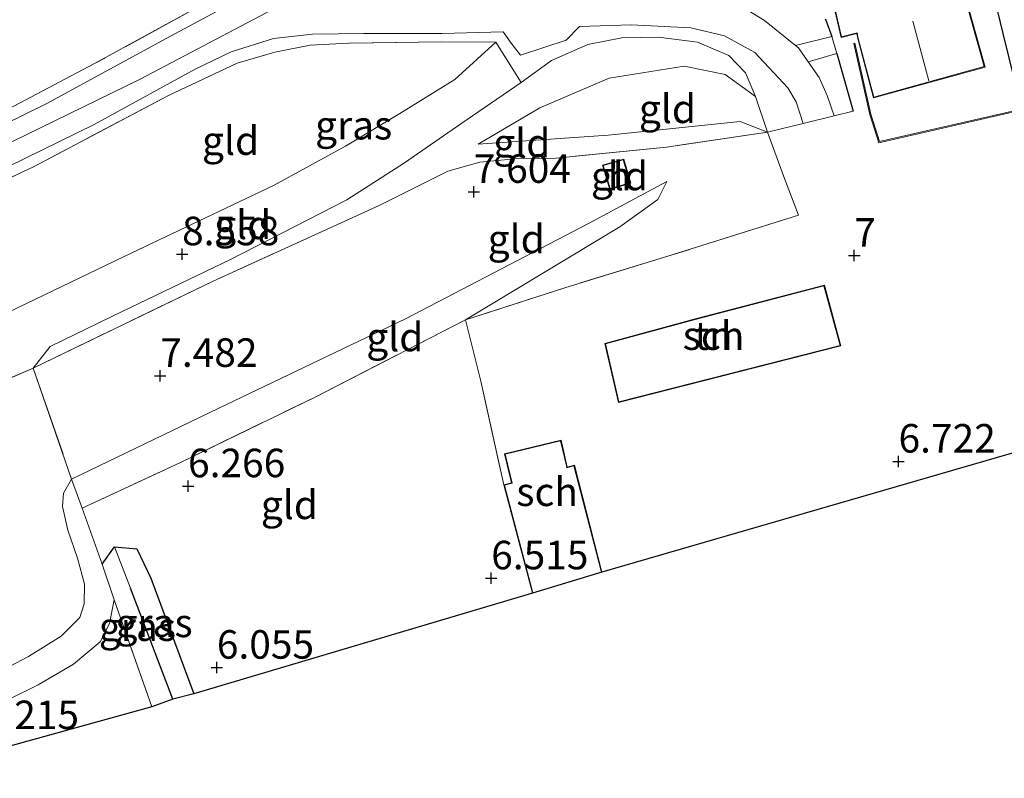
# Model space of a CAD drawing. Units: metres. Extents: x 159990 to 170008, y 432363 to 437328.
# Drawn here: x 162895 to 162981, y 433152 to 433218 of the extents above; entities that cross this region are included whole.
import ezdxf
from ezdxf.enums import TextEntityAlignment as Align

# ---------------------------------------------------------------- set-up
doc = ezdxf.new("R2010")
doc.units = ezdxf.units.M
doc.linetypes.add('IE-TERREINAFSCHEIDING', pattern=[10, 8, -2])
doc.layers.get('0').update_dxf_attribs({"lineweight": 25})
for name, color, linetype in [('B-ME-GW-HOOGTEPUNT-S-B1', 10, 'Continuous'), ('B-ME-GW-INSTEEKWATERGANG-L-B1', 10, 'Continuous'), ('B-ME-GW-WATERGANG-GREPPEL-L-B1', 10, 'Continuous'), ('B-ME-IE-TERREINAFSCHEIDING-HAAG-L-B1', 10, 'Continuous'), ('B-ME-KG-KADASTRAAL-OPNAMEDTMGRENS-L-B1', 10, 'Continuous')]:
    doc.layers.add(name, color=color, linetype=linetype)
for name, color, linetype, lineweight in [('B-ME-GW-KRUINLIJN-L-B1', 93, 'Continuous', 18), ('B-ME-GW-TEENLIJN-L-B1', 93, 'Continuous', 18), ('B-ME-IE-GRASLAND-GV-B6', 93, 'Continuous', 18), ('B-ME-IE-GRONDWERKLIJN-GROND_INGERICHT-GV-B6', 253, 'Continuous', 18), ('B-ME-IE-HULPGEOMETRIE-L-B1', 53, 'Continuous', 18), ('B-ME-IE-TERREINAFSCHEIDING-DOORGANG-L-B1', 8, 'IE-TERREINAFSCHEIDING-KUNSTMATIG-OPEN', 18), ('B-ME-IE-TERREINAFSCHEIDING-RASTERHEKWERK-L-B1', 8, 'IE-TERREINAFSCHEIDING', 18), ('B-ME-KG-KADASTRAAL-DAKRAND-L-B1', 13, 'Continuous', 18), ('B-ME-KG-KADASTRAAL-NOKLIJN-L-B1', 13, 'Continuous', 18), ('B-ME-MW-MUUR-GV-B6', 8, 'IE-TERREINAFSCHEIDING-KUNSTMATIG', 18), ('B-ME-OG-BEBOUWING-GV-B6', 173, 'Continuous', 18), ('B-ME-VH-VERH_SOORT-BETON-OVERIG-GV-B6', 8, 'IE-TERREINAFSCHEIDING-NATUURLIJK-HOUTWAL', 18), ('B-ME-VH-VERH_SOORT-BITUMEN-GV-B6', 8, 'IE-TERREINAFSCHEIDING-NATUURLIJK-HOUTWAL', 18)]:
    doc.layers.add(name, color=color, linetype=linetype, lineweight=lineweight)
doc.styles.add('NLCS-ISO', font='NLCS-ISO.TTF')
doc.linetypes.add('IE-TERREINAFSCHEIDING-KUNSTMATIG', pattern='A,4,[82,NLCS.SHX,S=0.75,R=90,X=0,Y=0],4,-2', length=10)
doc.linetypes.add('IE-TERREINAFSCHEIDING-KUNSTMATIG-OPEN', pattern='A,7,-1.5,[67,NLCS.SHX,S=0.75,R=0,X=0,Y=0],-1.5', length=10)
doc.linetypes.add('IE-TERREINAFSCHEIDING-NATUURLIJK-HOUTWAL', pattern='A,7,-1.5,[67,NLCS.SHX,S=0.75,R=45,X=0,Y=0],-1.5,7,-1.5,[70,NLCS.SHX,S=0.75,R=0,X=0,Y=0],-1.5', length=20)

# ---------------------------------------------------------------- blocks, each defined once
blk = doc.blocks.new('hoogtepunt')
for p, q in [((-0.5, 0), (0.5, 0)), ((0, 0.5), (0, -0.5))]:
    blk.add_line(p, q)

msp = doc.modelspace()

# ---------------------------------------------------------------- linework, layer by layer
at = {"layer": 'B-ME-GW-INSTEEKWATERGANG-L-B1'}
msp.add_polyline3d([(162902.411, 433170.532, 6.072), (162903.496, 433172.055, 6.072), (162905.455, 433171.872, 6.034), (162906.695, 433169.309, 6.068), (162910.452, 433159.142, 5.962)], dxfattribs=at)
at = {"layer": 'B-ME-GW-KRUINLIJN-L-B1'}
for points in [[(162884.654, 433202.761, 12.416), (162905.698, 433213.004, 12.585), (162920.186, 433220.671, 12.669), (162932.108, 433227.158, 12.711), (162945.949, 433232.678, 12.711), (162966.342, 433239.671, 12.703), (162987.919, 433245.799, 12.703), (163007.111, 433249.566, 12.724), (163017.732, 433249.945, 12.724), (163031.084, 433248.428, 12.724), (163047.078, 433244.56, 12.716), (163066.071, 433239.8, 12.69), (163077.838, 433236.535, 12.69), (163093.925, 433233.721, 12.72), (163113.402, 433231.593, 12.779), (163133.069, 433229.455, 12.716), (163153.859, 433227.241, 12.699), (163175.575, 433224.657, 12.669), (163194.085, 433222.374, 12.652), (163204.459, 433220.505, 12.648)], [(162939.141, 433212.761, 10.487), (162933.869, 433209.11, 9.731), (162928.918, 433205.692, 9.001), (162923.878, 433202.452, 8.604), (162913.668, 433197.244, 8.41), (162904.227, 433192.698, 8.339), (162897.864, 433189.598, 8.313), (162896.37, 433187.711, 8.001)], [(162960.739, 433208.399, 7.887), (162958.344, 433209.327, 8.381), (162946.761, 433208.131, 8.381), (162935.385, 433207.341, 8.41)], [(162951.918, 433204.075, 7.19), (162945.115, 433200.42, 7.22), (162929.017, 433192.037, 7.363), (162912.597, 433184.182, 7.368), (162899.747, 433177.989, 7.292)], [(162899.747, 433177.989, 7.292), (162899.047, 433176.754, 7.292), (162898.937, 433175.58, 7.292), (162899.407, 433173.494, 7.224), (162900.263, 433171.063, 7.169), (162900.863, 433168.771, 7.074), (162900.849, 433167.06, 7.065), (162900.471, 433165.837, 7.078), (162898.828, 433164.2, 7.065), (162895.961, 433162.434, 7.092), (162888.16, 433158.343, 7.092), (162887.135, 433157.88, 7.115), (162886.164, 433157.889, 7.074), (162885.474, 433158.641, 7.028), (162884.731, 433159.938, 7.042), (162882.633, 433165.145, 7.038), (162881.903, 433167.645, 7.078), (162881.083, 433169.113, 7.128), (162880.405, 433169.544, 7.183), (162879.507, 433169.658, 7.21), (162878.222, 433169.103, 7.247), (162876.494, 433168.189, 7.287), (162875.185, 433167.259, 7.292), (162874.392, 433166.284, 7.36)]]:
    msp.add_polyline3d(points, dxfattribs=at)
at = {"layer": 'B-ME-GW-TEENLIJN-L-B1'}
for points in [[(162887.882, 433189.582, 8.511), (162904.351, 433197.485, 8.769), (162917.449, 433203.704, 8.815), (162923.762, 433207.16, 9.065), (162928.509, 433210.016, 9.723), (162933.333, 433213.006, 10.23), (162936.92, 433216.29, 11.23)], [(162935.385, 433207.341, 8.41), (162940.772, 433210.527, 8.604), (162946.85, 433213.136, 8.638), (162953.433, 433214.178, 8.761), (162957.024, 433213.454, 8.761), (162959.684, 433211.525, 8.469)], [(162934.259, 433191.946, 6.405), (162947.807, 433200.094, 6.701), (162951.123, 433202.5, 6.895), (162951.918, 433204.075, 7.19)], [(162885.039, 433151.751, 6.802), (162883.439, 433155.086, 6.806), (162880.707, 433158.701, 6.806), (162879.067, 433161.636, 6.81), (162878.405, 433162.994, 6.819), (162878.19, 433163.925, 6.815), (162878.345, 433165.107, 6.792), (162879.081, 433165.887, 6.765), (162879.695, 433165.814, 6.765), (162880.706, 433164.565, 6.729), (162881.985, 433161.842, 6.692), (162883.58, 433158.898, 6.651), (162885.728, 433156.471, 6.583), (162887.057, 433156.019, 6.542), (162888.748, 433156.371, 6.501), (162891.163, 433157.316, 6.465), (162894.325, 433158.721, 6.442), (162896.826, 433159.959, 6.388), (162899.915, 433161.765, 6.37), (162902.241, 433163.71, 6.315), (162903.055, 433165.335, 6.179), (162903.47, 433167.387, 5.89)]]:
    msp.add_polyline3d(points, dxfattribs=at)
at = {"layer": 'B-ME-GW-WATERGANG-GREPPEL-L-B1'}
msp.add_line((162908.619, 433158.697, 5.316), (162904.9, 433168.412, 5.413), dxfattribs=at)
at = {"layer": 'B-ME-IE-GRASLAND-GV-B6'}
for points in [[(162988.033, 433247.37, 12.534), (162976.282, 433244.533, 12.522), (162964.906, 433240.914, 12.522), (162952.251, 433236.533, 12.522), (162940.113, 433232.261, 12.522), (162933.242, 433229.34, 12.522), (162926.417, 433226.088, 12.522), (162917.247, 433221.562, 12.517), (162908.022, 433216.608, 12.538), (162897.515, 433210.889, 12.534), (162884.483, 433204.481, 12.45), (162884.353, 433205.526, 12.5), (162887.92, 433207.254, 12.581), (162894.124, 433210.384, 12.602), (162901.749, 433214.399, 12.623), (162911.478, 433219.729, 12.644), (162923.493, 433225.981, 12.648), (162936.876, 433232.008, 12.657), (162945.055, 433235.112, 12.657), (162958.013, 433239.682, 12.657), (162971.051, 433243.993, 12.657), (162983.998, 433247.863, 12.644)], [(162982.419, 433212.763, 7.794), (162981.373, 433217.049, 8.38), (162979.927, 433222.974, 9.178), (162982.624, 433225.818, 9.2)], [(162965.818, 433218.308, 9.107), (162966.367, 433216.78, 8.706), (162963.195, 433215.998, 8.775), (162960.483, 433218.196, 9.01), (162958.386, 433219.464, 9.432)], [(162885.064, 433200.904, 12.466), (162901.727, 433209.062, 12.479), (162910.575, 433213.915, 12.488), (162913.741, 433215.426, 12.509), (162917.435, 433216.618, 12.517), (162920.861, 433216.984, 12.496), (162925.356, 433217.036, 12.133), (162932.195, 433217.055, 11.618), (162937.586, 433217.175, 11.074), (162938.27, 433216.196, 10.833), (162939.099, 433215.155, 10.685), (162943.099, 433216.458, 10.647), (162944.266, 433217.67, 10.647), (162948.793, 433217.811, 10.187), (162954.028, 433217.546, 9.596), (162956.966, 433216.845, 9.276), (162959.645, 433215.369, 8.811), (162962.533, 433212.294, 8.427)], [(162962.533, 433212.294, 8.427), (162963.268, 433211.042, 8.286), (162963.881, 433209.153, 8.078), (162960.739, 433208.399, 7.887), (162959.684, 433211.525, 8.469), (162958.808, 433213.604, 8.997), (162957.351, 433215.103, 9.436), (162954.591, 433216.271, 9.778), (162951.188, 433216.735, 10.12), (162947.98, 433216.672, 10.407), (162944.999, 433216.092, 10.521), (162941.81, 433214.67, 10.669), (162939.141, 433212.761, 10.487), (162936.92, 433216.29, 11.23), (162932.19, 433216.31, 11.627), (162924.033, 433216.192, 12.332), (162920.656, 433216.023, 12.589), (162917.553, 433215.413, 12.547), (162914.252, 433214.435, 12.568), (162908.224, 433211.618, 12.593), (162896.468, 433205.397, 12.551), (162885.402, 433200.192, 12.286)], [(162968.259, 433210.223, 8.028), (162966.576, 433209.826, 8.001), (162965.984, 433211.609, 8.149), (162965.282, 433213.19, 8.431), (162964.316, 433214.563, 8.567), (162966.821, 433215.292, 8.524), (162968.259, 433210.223, 8.028)], [(162904.9, 433168.412, 5.413), (162908.619, 433158.697, 5.316), (162906.78, 433158.027, 5.945), (162903.47, 433167.387, 5.89), (162902.411, 433170.532, 6.072), (162903.496, 433172.055, 6.072), (162904.9, 433168.412, 5.413)], [(162910.452, 433159.142, 5.962), (162908.619, 433158.697, 5.316), (162904.9, 433168.412, 5.413), (162903.496, 433172.055, 6.072), (162905.455, 433171.872, 6.034), (162906.695, 433169.309, 6.068), (162910.452, 433159.142, 5.962)]]:
    msp.add_polyline3d(points, dxfattribs=at)
at = {"layer": 'B-ME-IE-GRONDWERKLIJN-GROND_INGERICHT-GV-B6'}
for points in [[(162983.998, 433247.863, 12.644), (162971.051, 433243.993, 12.657), (162958.013, 433239.682, 12.657), (162945.055, 433235.112, 12.657), (162936.876, 433232.008, 12.657), (162923.493, 433225.981, 12.648), (162911.478, 433219.729, 12.644), (162901.749, 433214.399, 12.623), (162894.124, 433210.384, 12.602), (162887.92, 433207.254, 12.581), (162884.353, 433205.526, 12.5), (162881.779, 433218.331, 8.147), (162901.099, 433228.534, 8.263), (162918.785, 433237.8, 8.275), (162931.138, 433243.242, 8.254), (162945.056, 433248.398, 8.233), (162964.801, 433255.328, 8.216), (162984.962, 433262.105, 8.182)], [(162979.927, 433222.974, 9.178), (162981.373, 433217.049, 8.38), (162982.419, 433212.763, 7.794)], [(162966.756, 433218.567, 9.129), (162967.197, 433216.703, 8.448), (162968.575, 433217.043, 8.448), (162968.652, 433216.598, 8.448), (162970.021, 433211.411, 8.377), (162979.808, 433214.103, 8.377), (162978.269, 433219.6, 8.448)], [(162989.744, 433182.433, 6.511), (162946.219, 433169.813, 6.713), (162943.815, 433179.211, 6.713), (162943.196, 433179.037, 6.713), (162942.643, 433181.385, 6.563), (162937.677, 433180.204, 6.477), (162938.298, 433177.666, 6.713), (162937.635, 433177.48, 6.713), (162935.624, 433186.579, 6.401), (162934.259, 433191.946, 6.405), (162943.076, 433194.791, 6.477), (162952.016, 433197.512, 6.718), (162963.469, 433201.129, 7.114), (162962.217, 433204.334, 7.254), (162960.739, 433208.399, 7.887), (162963.881, 433209.153, 8.078), (162966.576, 433209.826, 8.001), (162968.259, 433210.223, 8.028), (162966.821, 433215.292, 8.524), (162966.367, 433216.78, 8.706), (162965.818, 433218.308, 9.107)], [(162960.739, 433208.399, 7.887), (162951.888, 433207.077, 7.596), (162942.232, 433206.125, 7.613), (162938.907, 433206.087, 7.883), (162935.529, 433205.767, 7.895), (162932.734, 433204.965, 7.895), (162926.692, 433201.951, 7.908), (162912.141, 433195.335, 7.971), (162896.37, 433187.711, 8.001), (162897.864, 433189.598, 8.313), (162904.227, 433192.698, 8.339), (162913.668, 433197.244, 8.41), (162923.878, 433202.452, 8.604), (162928.918, 433205.692, 9.001), (162933.869, 433209.11, 9.731), (162939.141, 433212.761, 10.487), (162941.81, 433214.67, 10.669), (162944.999, 433216.092, 10.521), (162947.98, 433216.672, 10.407), (162951.188, 433216.735, 10.12), (162954.591, 433216.271, 9.778), (162957.351, 433215.103, 9.436), (162958.808, 433213.604, 8.997), (162959.684, 433211.525, 8.469), (162957.024, 433213.454, 8.761), (162953.433, 433214.178, 8.761), (162946.85, 433213.136, 8.638), (162940.772, 433210.527, 8.604), (162935.385, 433207.341, 8.41), (162946.761, 433208.131, 8.381), (162958.344, 433209.327, 8.381), (162960.739, 433208.399, 7.887)], [(162887.882, 433189.582, 8.511), (162885.402, 433200.192, 12.286), (162896.468, 433205.397, 12.551), (162908.224, 433211.618, 12.593), (162914.252, 433214.435, 12.568), (162917.553, 433215.413, 12.547), (162920.656, 433216.023, 12.589), (162924.033, 433216.192, 12.332), (162932.19, 433216.31, 11.627), (162936.92, 433216.29, 11.23), (162933.333, 433213.006, 10.23), (162928.509, 433210.016, 9.723), (162923.762, 433207.16, 9.065), (162917.449, 433203.704, 8.815), (162904.351, 433197.485, 8.769), (162887.882, 433189.582, 8.511)], [(162890.254, 433185.06, 7.942), (162887.882, 433189.582, 8.511), (162904.351, 433197.485, 8.769), (162917.449, 433203.704, 8.815), (162923.762, 433207.16, 9.065), (162928.509, 433210.016, 9.723), (162933.333, 433213.006, 10.23), (162936.92, 433216.29, 11.23), (162939.141, 433212.761, 10.487), (162933.869, 433209.11, 9.731), (162928.918, 433205.692, 9.001), (162923.878, 433202.452, 8.604), (162913.668, 433197.244, 8.41), (162904.227, 433192.698, 8.339), (162897.864, 433189.598, 8.313), (162896.37, 433187.711, 8.001), (162890.254, 433185.06, 7.942)], [(162982.848, 433210.393, 7.78), (162970.568, 433207.568, 8.089), (162969.81, 433209.971, 8.616), (162968.408, 433216.182, 8.539), (162968.31, 433216.16, 8.479), (162969.713, 433209.944, 7.788), (162970.501, 433207.45, 7.51), (162982.963, 433210.317, 7.448)], [(162960.739, 433208.399, 7.887), (162958.344, 433209.327, 8.381), (162946.761, 433208.131, 8.381), (162935.385, 433207.341, 8.41), (162940.772, 433210.527, 8.604), (162946.85, 433213.136, 8.638), (162953.433, 433214.178, 8.761), (162957.024, 433213.454, 8.761), (162959.684, 433211.525, 8.469), (162960.739, 433208.399, 7.887)], [(162962.217, 433204.334, 7.254), (162963.469, 433201.129, 7.114), (162952.016, 433197.512, 6.718), (162943.076, 433194.791, 6.477), (162934.259, 433191.946, 6.405), (162947.807, 433200.094, 6.701), (162951.123, 433202.5, 6.895), (162951.918, 433204.075, 7.19), (162945.115, 433200.42, 7.22), (162929.017, 433192.037, 7.363), (162912.597, 433184.182, 7.368), (162899.747, 433177.989, 7.292), (162896.37, 433187.711, 8.001), (162912.141, 433195.335, 7.971), (162926.692, 433201.951, 7.908), (162932.734, 433204.965, 7.895), (162935.529, 433205.767, 7.895), (162938.907, 433206.087, 7.883), (162942.232, 433206.125, 7.613), (162951.888, 433207.077, 7.596), (162960.739, 433208.399, 7.887), (162962.217, 433204.334, 7.254)], [(162948.76, 433203.928, 7.421), (162948.136, 433206.04, 7.561), (162946.287, 433205.492, 7.421), (162946.908, 433203.381, 7.421), (162948.76, 433203.928, 7.421)], [(162934.259, 433191.946, 6.405), (162921.102, 433185.169, 6.317), (162909.292, 433179.444, 6.283), (162900.663, 433175.418, 6.262), (162899.747, 433177.989, 7.292), (162912.597, 433184.182, 7.368), (162929.017, 433192.037, 7.363), (162945.115, 433200.42, 7.22), (162951.918, 433204.075, 7.19), (162951.123, 433202.5, 6.895), (162947.807, 433200.094, 6.701), (162934.259, 433191.946, 6.405)], [(162954.505, 433192.059, 6.713), (162946.478, 433189.882, 6.713), (162947.683, 433184.686, 6.713), (162967.179, 433189.65, 6.713), (162965.727, 433194.995, 6.713), (162954.505, 433192.059, 6.713)], [(162937.635, 433177.48, 6.713), (162940.147, 433167.989, 6.713), (162910.452, 433159.142, 5.962), (162906.695, 433169.309, 6.068), (162905.455, 433171.872, 6.034), (162903.496, 433172.055, 6.072), (162902.411, 433170.532, 6.072), (162900.663, 433175.418, 6.262), (162909.292, 433179.444, 6.283), (162921.102, 433185.169, 6.317), (162934.259, 433191.946, 6.405), (162935.624, 433186.579, 6.401), (162937.635, 433177.48, 6.713)], [(162890.254, 433185.06, 7.942), (162896.37, 433187.711, 8.001), (162899.747, 433177.989, 7.292)], [(162899.747, 433177.989, 7.292), (162899.047, 433176.754, 7.292), (162898.937, 433175.58, 7.292), (162899.407, 433173.494, 7.224), (162900.263, 433171.063, 7.169), (162900.863, 433168.771, 7.074), (162900.849, 433167.06, 7.065), (162900.471, 433165.837, 7.078), (162898.828, 433164.2, 7.065), (162895.961, 433162.434, 7.092), (162888.16, 433158.343, 7.092)], [(162888.16, 433158.343, 7.092), (162895.961, 433162.434, 7.092), (162898.828, 433164.2, 7.065), (162900.471, 433165.837, 7.078), (162900.849, 433167.06, 7.065), (162900.863, 433168.771, 7.074), (162900.263, 433171.063, 7.169), (162899.407, 433173.494, 7.224), (162898.937, 433175.58, 7.292), (162899.047, 433176.754, 7.292), (162899.747, 433177.989, 7.292), (162900.663, 433175.418, 6.262)], [(162900.663, 433175.418, 6.262), (162902.411, 433170.532, 6.072), (162903.47, 433167.387, 5.89), (162903.055, 433165.335, 6.179), (162902.241, 433163.71, 6.315), (162899.915, 433161.765, 6.37), (162896.826, 433159.959, 6.388), (162894.325, 433158.721, 6.442)], [(162894.325, 433158.721, 6.442), (162896.826, 433159.959, 6.388), (162899.915, 433161.765, 6.37), (162902.241, 433163.71, 6.315), (162903.055, 433165.335, 6.179), (162903.47, 433167.387, 5.89), (162906.78, 433158.027, 5.945)], [(162906.78, 433158.027, 5.945), (162893.996, 433154.492, 5.96)]]:
    msp.add_polyline3d(points, dxfattribs=at)
at = {"layer": 'B-ME-IE-HULPGEOMETRIE-L-B1'}
msp.add_line((162904.9, 433168.412, 5.413), (162903.496, 433172.055, 6.072), dxfattribs=at)
at = {"layer": 'B-ME-IE-TERREINAFSCHEIDING-DOORGANG-L-B1'}
for p, q in [((162939.141, 433212.761, 10.487), (162936.92, 433216.29, 11.23)), ((162963.881, 433209.153, 8.078), (162966.576, 433209.826, 8.001)), ((162960.739, 433208.399, 7.887), (162962.217, 433204.334, 7.254))]:
    msp.add_line(p, q, dxfattribs=at)
at = {"layer": 'B-ME-IE-TERREINAFSCHEIDING-HAAG-L-B1'}
for p, q in [((162965.818, 433218.308, 9.107), (162966.367, 433216.78, 8.706)), ((162966.821, 433215.292, 8.524), (162968.259, 433210.223, 8.028))]:
    msp.add_line(p, q, dxfattribs=at)
msp.add_polyline3d([(162979.927, 433222.974, 9.178), (162981.373, 433217.049, 8.38), (162982.419, 433212.763, 7.794)], dxfattribs=at)
at = {"layer": 'B-ME-IE-TERREINAFSCHEIDING-RASTERHEKWERK-L-B1'}
for p, q in [((162959.684, 433211.525, 8.469), (162960.739, 433208.399, 7.887)), ((162966.576, 433209.826, 8.001), (162968.259, 433210.223, 8.028)), ((162960.739, 433208.399, 7.887), (162963.881, 433209.153, 8.078)), ((162890.254, 433185.06, 7.942), (162896.37, 433187.711, 8.001)), ((162900.663, 433175.418, 6.262), (162902.411, 433170.532, 6.072))]:
    msp.add_line(p, q, dxfattribs=at)
for points in [[(162983.998, 433247.863, 12.644), (162971.051, 433243.993, 12.657), (162958.013, 433239.682, 12.657), (162945.055, 433235.112, 12.657), (162936.876, 433232.008, 12.657), (162923.493, 433225.981, 12.648), (162911.478, 433219.729, 12.644), (162901.749, 433214.399, 12.623), (162894.124, 433210.384, 12.602), (162887.92, 433207.254, 12.581), (162884.353, 433205.526, 12.5)], [(162959.684, 433211.525, 8.469), (162958.808, 433213.604, 8.997), (162957.351, 433215.103, 9.436), (162954.591, 433216.271, 9.778), (162951.188, 433216.735, 10.12), (162947.98, 433216.672, 10.407), (162944.999, 433216.092, 10.521), (162941.81, 433214.67, 10.669), (162939.141, 433212.761, 10.487)], [(162936.92, 433216.29, 11.23), (162932.19, 433216.31, 11.627), (162924.033, 433216.192, 12.332), (162920.656, 433216.023, 12.589), (162917.553, 433215.413, 12.547), (162914.252, 433214.435, 12.568), (162908.224, 433211.618, 12.593), (162896.468, 433205.397, 12.551), (162885.402, 433200.192, 12.286)], [(162960.739, 433208.399, 7.887), (162951.888, 433207.077, 7.596), (162942.232, 433206.125, 7.613), (162938.907, 433206.087, 7.883), (162935.529, 433205.767, 7.895), (162932.734, 433204.965, 7.895), (162926.692, 433201.951, 7.908), (162912.141, 433195.335, 7.971), (162896.37, 433187.711, 8.001)], [(162962.217, 433204.334, 7.254), (162963.469, 433201.129, 7.114), (162952.016, 433197.512, 6.718), (162943.076, 433194.791, 6.477), (162934.259, 433191.946, 6.405), (162935.624, 433186.579, 6.401), (162937.635, 433177.48, 6.713)], [(162900.663, 433175.418, 6.262), (162909.292, 433179.444, 6.283), (162921.102, 433185.169, 6.317), (162934.259, 433191.946, 6.405)], [(162896.37, 433187.711, 8.001), (162899.747, 433177.989, 7.292), (162900.663, 433175.418, 6.262)], [(162906.78, 433158.027, 5.945), (162903.47, 433167.387, 5.89), (162902.411, 433170.532, 6.072)]]:
    msp.add_polyline3d(points, dxfattribs=at)
at = {"layer": 'B-ME-KG-KADASTRAAL-DAKRAND-L-B1'}
for points in [[(162969.728, 433223.548, 15.915), (162977.867, 433225.729, 15.915), (162979.394, 433220.148, 15.915), (162978.145, 433219.858, 16.059), (162978.221, 433219.587, 11.922), (162979.746, 433214.138, 11.922), (162970.056, 433211.473, 11.922), (162968.701, 433216.609, 11.922), (162968.615, 433217.104, 15.957), (162967.234, 433216.764, 15.713), (162965.872, 433222.527, 15.789), (162969.728, 433223.548, 15.915)], [(162948.102, 433205.978, 8.807), (162948.698, 433203.962, 8.816), (162946.942, 433203.443, 8.893), (162946.349, 433205.458, 8.951), (162948.102, 433205.978, 8.807)], [(162954.518, 433192.011, 8.706), (162965.692, 433194.934, 8.74), (162967.117, 433189.686, 8.845), (162947.72, 433184.747, 8.942), (162946.538, 433189.846, 8.702), (162954.518, 433192.011, 8.706)], [(162943.159, 433178.975, 9.432), (162943.109, 433179.151, 8.492), (162942.604, 433181.33, 8.226), (162937.736, 433180.172, 8.23), (162938.359, 433177.631, 8.579)], [(162943.159, 433178.975, 9.432), (162943.779, 433179.149, 9.542), (162946.151, 433169.897, 9.542)], [(162940.154, 433168.14, 8.41), (162937.696, 433177.445, 8.461), (162938.359, 433177.631, 8.579)]]:
    msp.add_polyline3d(points, dxfattribs=at)
at = {"layer": 'B-ME-KG-KADASTRAAL-NOKLIJN-L-B1'}
msp.add_line((162973.466, 433218.129, 15.464), (162974.874, 433212.892, 15.464), dxfattribs=at)
at = {"layer": 'B-ME-KG-KADASTRAAL-OPNAMEDTMGRENS-L-B1'}
msp.add_polyline3d([(163167.713, 433172.171, 7.144), (163098.652, 433183.073, 6.827), (163096.911, 433179.477, 6.827), (163086.176, 433180.917, 7.165), (163085.152, 433180.957, 7.169), (163082.159, 433180.926, 7.102), (163079.227, 433181.58, 7.157), (163030.915, 433186.497, 6.87), (163009.937, 433187.668, 6.625), (162989.744, 433182.433, 6.511), (162946.219, 433169.813, 6.713), (162940.147, 433167.989, 6.713), (162910.452, 433159.142, 5.962), (162908.619, 433158.697, 5.316), (162906.78, 433158.027, 5.945), (162893.996, 433154.492, 5.96)], dxfattribs=at)
at = {"layer": 'B-ME-MW-MUUR-GV-B6'}
msp.add_polyline3d([(162982.419, 433212.763, 7.794), (162982.517, 433212.781, 7.688), (162982.963, 433210.317, 7.448), (162970.501, 433207.45, 7.51), (162969.713, 433209.944, 7.788), (162968.31, 433216.16, 8.479), (162968.408, 433216.182, 8.539), (162969.81, 433209.971, 8.616), (162970.568, 433207.568, 8.089), (162982.848, 433210.393, 7.78), (162982.419, 433212.763, 7.794)], dxfattribs=at)
at = {"layer": 'B-ME-OG-BEBOUWING-GV-B6'}
for points in [[(162978.779, 433222.595, 9.246), (162979.456, 433220.111, 8.448), (162978.207, 433219.821, 8.448), (162978.269, 433219.6, 8.448), (162979.808, 433214.103, 8.377), (162970.021, 433211.411, 8.377), (162968.652, 433216.598, 8.448), (162968.575, 433217.043, 8.448), (162967.197, 433216.703, 8.448), (162966.756, 433218.567, 9.129), (162965.812, 433222.563, 10.588), (162966.04, 433222.623, 10.588), (162966.437, 433222.728, 11.981), (162969.715, 433223.596, 11.981), (162977.211, 433225.605, 11.981), (162977.537, 433225.692, 10.787), (162977.902, 433225.79, 10.787), (162978.779, 433222.595, 9.246)], [(162948.76, 433203.928, 7.421), (162946.908, 433203.381, 7.421), (162946.287, 433205.492, 7.421), (162948.136, 433206.04, 7.561), (162948.76, 433203.928, 7.421)], [(162954.505, 433192.059, 6.713), (162965.727, 433194.995, 6.713), (162967.179, 433189.65, 6.713), (162947.683, 433184.686, 6.713), (162946.478, 433189.882, 6.713), (162954.505, 433192.059, 6.713)], [(162943.196, 433179.037, 6.713), (162943.815, 433179.211, 6.713), (162946.219, 433169.813, 6.713), (162940.147, 433167.989, 6.713), (162937.635, 433177.48, 6.713), (162938.298, 433177.666, 6.713), (162937.677, 433180.204, 6.477), (162942.643, 433181.385, 6.563), (162943.196, 433179.037, 6.713)]]:
    msp.add_polyline3d(points, dxfattribs=at)
at = {"layer": 'B-ME-VH-VERH_SOORT-BETON-OVERIG-GV-B6'}
msp.add_polyline3d([(162966.821, 433215.292, 8.524), (162964.316, 433214.563, 8.567), (162963.452, 433215.79, 8.706), (162963.195, 433215.998, 8.775), (162966.367, 433216.78, 8.706), (162966.821, 433215.292, 8.524)], dxfattribs=at)
at = {"layer": 'B-ME-VH-VERH_SOORT-BITUMEN-GV-B6'}
for points in [[(162884.483, 433204.481, 12.45), (162897.515, 433210.889, 12.534), (162908.022, 433216.608, 12.538), (162917.247, 433221.562, 12.517)], [(162958.386, 433219.464, 9.432), (162960.483, 433218.196, 9.01), (162963.195, 433215.998, 8.775), (162963.452, 433215.79, 8.706), (162964.316, 433214.563, 8.567), (162965.282, 433213.19, 8.431), (162965.984, 433211.609, 8.149), (162966.576, 433209.826, 8.001), (162963.881, 433209.153, 8.078), (162963.268, 433211.042, 8.286), (162962.533, 433212.294, 8.427), (162959.645, 433215.369, 8.811), (162956.966, 433216.845, 9.276), (162954.028, 433217.546, 9.596), (162948.793, 433217.811, 10.187), (162944.266, 433217.67, 10.647), (162943.099, 433216.458, 10.647), (162939.099, 433215.155, 10.685), (162938.27, 433216.196, 10.833), (162937.586, 433217.175, 11.074), (162932.195, 433217.055, 11.618), (162925.356, 433217.036, 12.133), (162920.861, 433216.984, 12.496), (162917.435, 433216.618, 12.517), (162913.741, 433215.426, 12.509), (162910.575, 433213.915, 12.488), (162901.727, 433209.062, 12.479), (162885.064, 433200.904, 12.466)]]:
    msp.add_polyline3d(points, dxfattribs=at)

# ---------------------------------------------------------------- block references
at = {"layer": 'B-ME-GW-HOOGTEPUNT-S-B1', "rotation": 90}
for p in [(162934.993, 433203.171, 7.604), (162934.993, 433203.171, 7.604), (162909.429, 433197.699, 8.558), (162909.429, 433197.699, 8.558), (162968.35, 433197.575, 7), (162968.35, 433197.575, 7), (162907.519, 433187.039, 7.482), (162907.519, 433187.039, 7.482), (162972.227, 433179.527, 6.722), (162972.227, 433179.527, 6.722), (162909.953, 433177.365, 6.266), (162909.953, 433177.365, 6.266), (162936.526, 433169.291, 6.515), (162936.526, 433169.291, 6.515), (162912.477, 433161.456, 6.055), (162912.477, 433161.456, 6.055)]:
    msp.add_blockref('hoogtepunt', p, dxfattribs=at)

# ---------------------------------------------------------------- texts
at = {"layer": 'B-ME-GW-HOOGTEPUNT-S-B1', "ltscale": 0.2, "style": 'NLCS-ISO'}
for s, p in [('7.604', (162934.993, 433203.171, 7.604)), ('7.604', (162934.993, 433203.171, 7.604)), ('8.558', (162909.429, 433197.699, 8.558)), ('8.558', (162909.429, 433197.699, 8.558)), ('7', (162968.35, 433197.575, 7)), ('7', (162968.35, 433197.575, 7)), ('7.482', (162907.519, 433187.039, 7.482)), ('7.482', (162907.519, 433187.039, 7.482)), ('6.722', (162972.227, 433179.527, 6.722)), ('6.722', (162972.227, 433179.527, 6.722)), ('6.266', (162909.953, 433177.365, 6.266)), ('6.266', (162909.953, 433177.365, 6.266)), ('6.515', (162936.526, 433169.291, 6.515)), ('6.515', (162936.526, 433169.291, 6.515)), ('6.055', (162912.477, 433161.456, 6.055)), ('6.055', (162912.477, 433161.456, 6.055)), ('6.215', (162891.876, 433155.28, 6.215)), ('6.215', (162891.876, 433155.28, 6.215))]:
    msp.add_text(s, height=2.5, dxfattribs=at).set_placement(p, align=Align.BOTTOM_LEFT)
at = {"layer": 'B-ME-IE-GRASLAND-GV-B6', "ltscale": 0.2, "style": 'NLCS-ISO'}
for p in [(162924.4725, 433209.0015), (162905.515, 433165.041), (162906.974, 433165.376)]:
    msp.add_text('gras', height=2.5, dxfattribs=at).set_placement(p, align=Align.MIDDLE_CENTER)
at = {"layer": 'B-ME-IE-GRONDWERKLIJN-GROND_INGERICHT-GV-B6', "ltscale": 0.2, "style": 'NLCS-ISO'}
for s, p in [('gld', (162951.9731, 433210.4417)), ('gld', (162913.6791, 433207.6503)), ('gld', (162939.2036, 433207.4418)), ('gld', (162947.7702, 433204.5538)), ('gld', (162914.7441, 433200.2723)), ('gld', (162938.7186, 433199.0345)), ('gld', (162928.0749, 433190.435)), ('tn', (162956.0128, 433190.5552)), ('gld', (162918.8358, 433175.7242))]:
    msp.add_text(s, height=2.5, dxfattribs=at).set_placement(p, align=Align.MIDDLE_CENTER)
at = {"layer": 'B-ME-OG-BEBOUWING-GV-B6', "ltscale": 0.2, "style": 'NLCS-ISO'}
for s, p in [('h', (162947.7702, 433204.5538)), ('sch', (162956.0128, 433190.5552)), ('sch', (162941.4251, 433176.8691))]:
    msp.add_text(s, height=2.5, dxfattribs=at).set_placement(p, align=Align.MIDDLE_CENTER)

doc.saveas('drawing.dxf')
